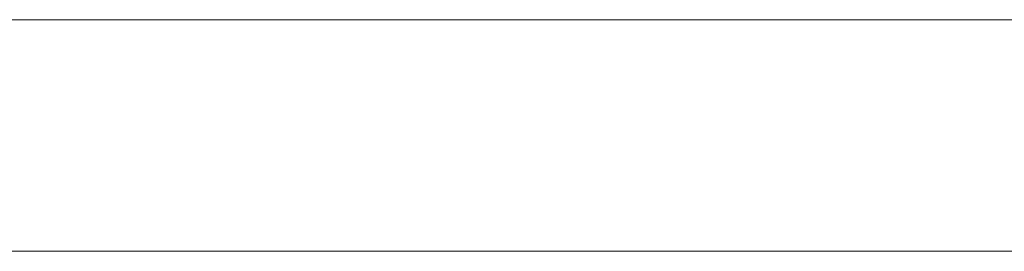
# Model space of a CAD drawing. Units: inches. Extents: x 0 to 210, y 0 to 297.
# Drawn here: x 126 to 129, y 109 to 109 of the extents above; entities that cross this region are included whole.
import ezdxf

# ---------------------------------------------------------------- set-up
doc = ezdxf.new("R2010")
doc.units = ezdxf.units.IN
doc.header["$MEASUREMENT"] = 0
doc.layers.add('Layer 1', color=7, linetype='Continuous')

msp = doc.modelspace()

# ---------------------------------------------------------------- hatches: boundary and pattern name
at = {"layer": 'Layer 1', "true_color": 0x1a171b}
h = msp.add_hatch(color=250, dxfattribs=at)
h.dxf.hatch_style = 2
edge = h.paths.add_edge_path()
edge.add_spline(control_points=[(125.3842, 108.5364), (125.3842, 108.5364), (124.2507, 108.5364), (124.2507, 108.5364), (124.2507, 108.5364), (124.3606, 108.5364), (124.3606, 108.5364), (124.3606, 108.5364), (124.836, 108.5364), (124.836, 108.5364), (124.836, 108.5364), (125.3122, 108.5364), (125.3122, 108.5364), (125.3122, 108.5364), (125.3842, 108.5364), (125.3842, 108.5364), (125.3842, 108.5364), (126.8848, 108.5364), (126.8848, 108.5364), (126.8848, 108.5364), (125.3842, 108.5364), (125.3842, 108.5364)], knot_values=[0, 0, 0, 0, 1, 1, 1, 2, 2, 2, 3, 3, 3, 4, 4, 4, 5, 5, 5, 6, 6, 6, 7, 7, 7, 7], degree=3, periodic=1)
h = msp.add_hatch(color=250, dxfattribs=at)
h.dxf.hatch_style = 2
edge = h.paths.add_edge_path()
edge.add_spline(control_points=[(125.3842, 108.5364), (125.3842, 108.5364), (124.2507, 108.5364), (124.2507, 108.5364), (124.2507, 108.5364), (124.3606, 108.5364), (124.3606, 108.5364), (124.3606, 108.5364), (124.836, 108.5364), (124.836, 108.5364), (124.836, 108.5364), (125.3122, 108.5364), (125.3122, 108.5364), (125.3122, 108.5364), (125.3842, 108.5364), (125.3842, 108.5364), (125.3842, 108.5364), (126.8848, 108.5364), (126.8848, 108.5364), (126.8848, 108.5364), (125.3842, 108.5364), (125.3842, 108.5364)], knot_values=[0, 0, 0, 0, 1, 1, 1, 2, 2, 2, 3, 3, 3, 4, 4, 4, 5, 5, 5, 6, 6, 6, 7, 7, 7, 7], degree=3, periodic=1)
h = msp.add_hatch(color=250, dxfattribs=at)
h.dxf.hatch_style = 2
edge = h.paths.add_edge_path()
edge.add_spline(control_points=[(127.2139, 108.5364), (127.2139, 108.5364), (127.1773, 108.5364), (127.1773, 108.5364), (127.1773, 108.5364), (127.1043, 108.5364), (127.1043, 108.5364), (127.1043, 108.5364), (126.921, 108.5364), (126.921, 108.5364), (126.921, 108.5364), (126.5917, 108.5364), (126.5917, 108.5364), (126.5917, 108.5364), (126.4825, 108.5364), (126.4825, 108.5364), (126.4825, 108.5364), (126.4087, 108.5364), (126.4087, 108.5364), (126.4087, 108.5364), (126.3722, 108.5364), (126.3722, 108.5364), (126.3722, 108.5364), (126.3357, 108.5364), (126.3357, 108.5364), (126.3357, 108.5364), (126.3722, 108.5364), (126.3722, 108.5364), (126.3722, 108.5364), (126.4087, 108.5364), (126.4087, 108.5364), (126.4087, 108.5364), (126.4825, 108.5364), (126.4825, 108.5364), (126.4825, 108.5364), (126.8845, 108.5364), (126.8845, 108.5364), (126.8845, 108.5364), (126.921, 108.5364), (126.921, 108.5364), (126.921, 108.5364), (126.9944, 108.5364), (126.9944, 108.5364), (126.9944, 108.5364), (127.0309, 108.5364), (127.0309, 108.5364), (127.0309, 108.5364), (127.0671, 108.5364), (127.0671, 108.5364), (127.0671, 108.5364), (127.1043, 108.5364), (127.1043, 108.5364), (127.1043, 108.5364), (127.1405, 108.5364), (127.1405, 108.5364), (127.1405, 108.5364), (127.1773, 108.5364), (127.1773, 108.5364), (127.1773, 108.5364), (127.1405, 108.5364), (127.1405, 108.5364), (127.1405, 108.5364), (127.1043, 108.5364), (127.1043, 108.5364), (127.1043, 108.5364), (127.0309, 108.5364), (127.0309, 108.5364), (127.0309, 108.5364), (126.9944, 108.5364), (126.9944, 108.5364), (126.9944, 108.5364), (126.9579, 108.5364), (126.9579, 108.5364), (126.9579, 108.5364), (126.921, 108.5364), (126.921, 108.5364), (126.921, 108.5364), (126.8845, 108.5364), (126.8845, 108.5364), (126.8845, 108.5364), (126.848, 108.5364), (126.848, 108.5364), (126.848, 108.5364), (126.7749, 108.5364), (126.7749, 108.5364), (126.7749, 108.5364), (126.7381, 108.5364), (126.7381, 108.5364), (126.7381, 108.5364), (126.7019, 108.5364), (126.7019, 108.5364), (126.7019, 108.5364), (126.665, 108.5364), (126.665, 108.5364), (126.665, 108.5364), (126.6285, 108.5364), (126.6285, 108.5364), (126.6285, 108.5364), (126.5917, 108.5364), (126.5917, 108.5364), (126.5917, 108.5364), (126.5555, 108.5364), (126.5555, 108.5364), (126.5555, 108.5364), (127.2507, 108.5364), (127.2507, 108.5364), (127.2507, 108.5364), (127.2139, 108.5364), (127.2139, 108.5364)], knot_values=[0, 0, 0, 0, 1, 1, 1, 2, 2, 2, 3, 3, 3, 4, 4, 4, 5, 5, 5, 6, 6, 6, 7, 7, 7, 8, 8, 8, 9, 9, 9, 10, 10, 10, 11, 11, 11, 12, 12, 12, 13, 13, 13, 14, 14, 14, 15, 15, 15, 16, 16, 16, 17, 17, 17, 18, 18, 18, 19, 19, 19, 20, 20, 20, 21, 21, 21, 22, 22, 22, 23, 23, 23, 24, 24, 24, 25, 25, 25, 26, 26, 26, 27, 27, 27, 28, 28, 28, 29, 29, 29, 30, 30, 30, 31, 31, 31, 32, 32, 32, 33, 33, 33, 34, 34, 34, 35, 35, 35, 36, 36, 36, 36], degree=3, periodic=1)
h = msp.add_hatch(color=250, dxfattribs=at)
h.dxf.hatch_style = 2
edge = h.paths.add_edge_path()
edge.add_spline(control_points=[(127.2139, 108.5364), (127.2139, 108.5364), (127.1773, 108.5364), (127.1773, 108.5364), (127.1773, 108.5364), (127.1043, 108.5364), (127.1043, 108.5364), (127.1043, 108.5364), (126.921, 108.5364), (126.921, 108.5364), (126.921, 108.5364), (126.5917, 108.5364), (126.5917, 108.5364), (126.5917, 108.5364), (126.4825, 108.5364), (126.4825, 108.5364), (126.4825, 108.5364), (126.4087, 108.5364), (126.4087, 108.5364), (126.4087, 108.5364), (126.3722, 108.5364), (126.3722, 108.5364), (126.3722, 108.5364), (126.3357, 108.5364), (126.3357, 108.5364), (126.3357, 108.5364), (126.3722, 108.5364), (126.3722, 108.5364), (126.3722, 108.5364), (126.4087, 108.5364), (126.4087, 108.5364), (126.4087, 108.5364), (126.4825, 108.5364), (126.4825, 108.5364), (126.4825, 108.5364), (126.8845, 108.5364), (126.8845, 108.5364), (126.8845, 108.5364), (126.921, 108.5364), (126.921, 108.5364), (126.921, 108.5364), (126.9944, 108.5364), (126.9944, 108.5364), (126.9944, 108.5364), (127.0309, 108.5364), (127.0309, 108.5364), (127.0309, 108.5364), (127.0671, 108.5364), (127.0671, 108.5364), (127.0671, 108.5364), (127.1043, 108.5364), (127.1043, 108.5364), (127.1043, 108.5364), (127.1405, 108.5364), (127.1405, 108.5364), (127.1405, 108.5364), (127.1773, 108.5364), (127.1773, 108.5364), (127.1773, 108.5364), (127.1405, 108.5364), (127.1405, 108.5364), (127.1405, 108.5364), (127.1043, 108.5364), (127.1043, 108.5364), (127.1043, 108.5364), (127.0309, 108.5364), (127.0309, 108.5364), (127.0309, 108.5364), (126.9944, 108.5364), (126.9944, 108.5364), (126.9944, 108.5364), (126.9579, 108.5364), (126.9579, 108.5364), (126.9579, 108.5364), (126.921, 108.5364), (126.921, 108.5364), (126.921, 108.5364), (126.8845, 108.5364), (126.8845, 108.5364), (126.8845, 108.5364), (126.848, 108.5364), (126.848, 108.5364), (126.848, 108.5364), (126.7749, 108.5364), (126.7749, 108.5364), (126.7749, 108.5364), (126.7381, 108.5364), (126.7381, 108.5364), (126.7381, 108.5364), (126.7019, 108.5364), (126.7019, 108.5364), (126.7019, 108.5364), (126.665, 108.5364), (126.665, 108.5364), (126.665, 108.5364), (126.6285, 108.5364), (126.6285, 108.5364), (126.6285, 108.5364), (126.5917, 108.5364), (126.5917, 108.5364), (126.5917, 108.5364), (126.5555, 108.5364), (126.5555, 108.5364), (126.5555, 108.5364), (127.2507, 108.5364), (127.2507, 108.5364), (127.2507, 108.5364), (127.2139, 108.5364), (127.2139, 108.5364)], knot_values=[0, 0, 0, 0, 1, 1, 1, 2, 2, 2, 3, 3, 3, 4, 4, 4, 5, 5, 5, 6, 6, 6, 7, 7, 7, 8, 8, 8, 9, 9, 9, 10, 10, 10, 11, 11, 11, 12, 12, 12, 13, 13, 13, 14, 14, 14, 15, 15, 15, 16, 16, 16, 17, 17, 17, 18, 18, 18, 19, 19, 19, 20, 20, 20, 21, 21, 21, 22, 22, 22, 23, 23, 23, 24, 24, 24, 25, 25, 25, 26, 26, 26, 27, 27, 27, 28, 28, 28, 29, 29, 29, 30, 30, 30, 31, 31, 31, 32, 32, 32, 33, 33, 33, 34, 34, 34, 35, 35, 35, 36, 36, 36, 36], degree=3, periodic=1)
h = msp.add_hatch(color=250, dxfattribs=at)
h.dxf.hatch_style = 2
edge = h.paths.add_edge_path()
edge.add_spline(control_points=[(127.4698, 108.5364), (127.4698, 108.5364), (127.0671, 108.5364), (127.0671, 108.5364), (127.0671, 108.5364), (126.921, 108.5364), (126.921, 108.5364), (126.921, 108.5364), (127.0671, 108.5364), (127.0671, 108.5364), (127.0671, 108.5364), (127.4698, 108.5364), (127.4698, 108.5364), (127.4698, 108.5364), (127.6528, 108.5364), (127.6528, 108.5364), (127.6528, 108.5364), (127.4698, 108.5364), (127.4698, 108.5364)], knot_values=[0, 0, 0, 0, 1, 1, 1, 2, 2, 2, 3, 3, 3, 4, 4, 4, 5, 5, 5, 6, 6, 6, 6], degree=3, periodic=1)
h = msp.add_hatch(color=250, dxfattribs=at)
h.dxf.hatch_style = 2
edge = h.paths.add_edge_path()
edge.add_spline(control_points=[(127.4698, 108.5364), (127.4698, 108.5364), (127.0671, 108.5364), (127.0671, 108.5364), (127.0671, 108.5364), (126.921, 108.5364), (126.921, 108.5364), (126.921, 108.5364), (127.0671, 108.5364), (127.0671, 108.5364), (127.0671, 108.5364), (127.4698, 108.5364), (127.4698, 108.5364), (127.4698, 108.5364), (127.6528, 108.5364), (127.6528, 108.5364), (127.6528, 108.5364), (127.4698, 108.5364), (127.4698, 108.5364)], knot_values=[0, 0, 0, 0, 1, 1, 1, 2, 2, 2, 3, 3, 3, 4, 4, 4, 5, 5, 5, 6, 6, 6, 6], degree=3, periodic=1)
h = msp.add_hatch(color=250, dxfattribs=at)
h.dxf.hatch_style = 2
edge = h.paths.add_edge_path()
edge.add_spline(control_points=[(128.2019, 108.5364), (128.2019, 108.5364), (128.165, 108.5364), (128.165, 108.5364), (128.165, 108.5364), (128.1285, 108.5364), (128.1285, 108.5364), (128.1285, 108.5364), (128.092, 108.5364), (128.092, 108.5364), (128.092, 108.5364), (128.0555, 108.5364), (128.0555, 108.5364), (128.0555, 108.5364), (128.0186, 108.5364), (128.0186, 108.5364), (128.0186, 108.5364), (127.9452, 108.5364), (127.9452, 108.5364), (127.9452, 108.5364), (127.8726, 108.5364), (127.8726, 108.5364), (127.8726, 108.5364), (127.2872, 108.5364), (127.2872, 108.5364), (127.2872, 108.5364), (127.2507, 108.5364), (127.2507, 108.5364), (127.2507, 108.5364), (127.2139, 108.5364), (127.2139, 108.5364), (127.2139, 108.5364), (127.2507, 108.5364), (127.2507, 108.5364), (127.2507, 108.5364), (127.2872, 108.5364), (127.2872, 108.5364), (127.2872, 108.5364), (127.9091, 108.5364), (127.9091, 108.5364), (127.9091, 108.5364), (128.0186, 108.5364), (128.0186, 108.5364), (128.0186, 108.5364), (128.092, 108.5364), (128.092, 108.5364), (128.092, 108.5364), (128.1285, 108.5364), (128.1285, 108.5364), (128.1285, 108.5364), (128.165, 108.5364), (128.165, 108.5364), (128.165, 108.5364), (128.2019, 108.5364), (128.2019, 108.5364), (128.2019, 108.5364), (128.2746, 108.5364), (128.2746, 108.5364), (128.2746, 108.5364), (128.2019, 108.5364), (128.2019, 108.5364)], knot_values=[0, 0, 0, 0, 1, 1, 1, 2, 2, 2, 3, 3, 3, 4, 4, 4, 5, 5, 5, 6, 6, 6, 7, 7, 7, 8, 8, 8, 9, 9, 9, 10, 10, 10, 11, 11, 11, 12, 12, 12, 13, 13, 13, 14, 14, 14, 15, 15, 15, 16, 16, 16, 17, 17, 17, 18, 18, 18, 19, 19, 19, 20, 20, 20, 20], degree=3, periodic=1)
edge = h.paths.add_edge_path()
edge.add_spline(control_points=[(128.2019, 108.5364), (128.2019, 108.5364), (128.165, 108.5364), (128.165, 108.5364), (128.165, 108.5364), (128.1285, 108.5364), (128.1285, 108.5364), (128.1285, 108.5364), (128.092, 108.5364), (128.092, 108.5364), (128.092, 108.5364), (128.0555, 108.5364), (128.0555, 108.5364), (128.0555, 108.5364), (128.0186, 108.5364), (128.0186, 108.5364), (128.0186, 108.5364), (127.9821, 108.5364), (127.9821, 108.5364), (127.9821, 108.5364), (127.9091, 108.5364), (127.9091, 108.5364), (127.9091, 108.5364), (127.8726, 108.5364), (127.8726, 108.5364), (127.8726, 108.5364), (127.7627, 108.5364), (127.7627, 108.5364), (127.7627, 108.5364), (127.6893, 108.5364), (127.6893, 108.5364), (127.6893, 108.5364), (127.6166, 108.5364), (127.6166, 108.5364), (127.6166, 108.5364), (127.5804, 108.5364), (127.5804, 108.5364), (127.5804, 108.5364), (127.5432, 108.5364), (127.5432, 108.5364), (127.5432, 108.5364), (127.5067, 108.5364), (127.5067, 108.5364), (127.5067, 108.5364), (127.4698, 108.5364), (127.4698, 108.5364), (127.4698, 108.5364), (127.5067, 108.5364), (127.5067, 108.5364), (127.5067, 108.5364), (127.5432, 108.5364), (127.5432, 108.5364), (127.5432, 108.5364), (127.5804, 108.5364), (127.5804, 108.5364), (127.5804, 108.5364), (127.6531, 108.5364), (127.6531, 108.5364), (127.6531, 108.5364), (127.7627, 108.5364), (127.7627, 108.5364), (127.7627, 108.5364), (127.8726, 108.5364), (127.8726, 108.5364), (127.8726, 108.5364), (127.9452, 108.5364), (127.9452, 108.5364), (127.9452, 108.5364), (127.9821, 108.5364), (127.9821, 108.5364), (127.9821, 108.5364), (128.0186, 108.5364), (128.0186, 108.5364), (128.0186, 108.5364), (128.0555, 108.5364), (128.0555, 108.5364), (128.0555, 108.5364), (128.092, 108.5364), (128.092, 108.5364), (128.092, 108.5364), (128.1285, 108.5364), (128.1285, 108.5364), (128.1285, 108.5364), (128.165, 108.5364), (128.165, 108.5364), (128.165, 108.5364), (128.2019, 108.5364), (128.2019, 108.5364), (128.2019, 108.5364), (128.2746, 108.5364), (128.2746, 108.5364), (128.2746, 108.5364), (128.2019, 108.5364), (128.2019, 108.5364)], knot_values=[0, 0, 0, 0, 1, 1, 1, 2, 2, 2, 3, 3, 3, 4, 4, 4, 5, 5, 5, 6, 6, 6, 7, 7, 7, 8, 8, 8, 9, 9, 9, 10, 10, 10, 11, 11, 11, 12, 12, 12, 13, 13, 13, 14, 14, 14, 15, 15, 15, 16, 16, 16, 17, 17, 17, 18, 18, 18, 19, 19, 19, 20, 20, 20, 21, 21, 21, 22, 22, 22, 23, 23, 23, 24, 24, 24, 25, 25, 25, 26, 26, 26, 27, 27, 27, 28, 28, 28, 29, 29, 29, 30, 30, 30, 31, 31, 31, 31], degree=3, periodic=1)
edge = h.paths.add_edge_path()
edge.add_spline(control_points=[(128.2746, 108.5364), (128.2746, 108.5364), (128.4579, 108.5364), (128.4579, 108.5364), (128.4579, 108.5364), (128.2746, 108.5364), (128.2746, 108.5364)], knot_values=[0, 0, 0, 0, 1, 1, 1, 2, 2, 2, 2], degree=3, periodic=1)
h = msp.add_hatch(color=250, dxfattribs=at)
h.dxf.hatch_style = 2
edge = h.paths.add_edge_path()
edge.add_spline(control_points=[(128.2019, 108.5364), (128.2019, 108.5364), (128.165, 108.5364), (128.165, 108.5364), (128.165, 108.5364), (128.1285, 108.5364), (128.1285, 108.5364), (128.1285, 108.5364), (128.092, 108.5364), (128.092, 108.5364), (128.092, 108.5364), (128.0555, 108.5364), (128.0555, 108.5364), (128.0555, 108.5364), (128.0186, 108.5364), (128.0186, 108.5364), (128.0186, 108.5364), (127.9452, 108.5364), (127.9452, 108.5364), (127.9452, 108.5364), (127.8726, 108.5364), (127.8726, 108.5364), (127.8726, 108.5364), (127.2872, 108.5364), (127.2872, 108.5364), (127.2872, 108.5364), (127.2507, 108.5364), (127.2507, 108.5364), (127.2507, 108.5364), (127.2139, 108.5364), (127.2139, 108.5364), (127.2139, 108.5364), (127.2507, 108.5364), (127.2507, 108.5364), (127.2507, 108.5364), (127.2872, 108.5364), (127.2872, 108.5364), (127.2872, 108.5364), (127.9091, 108.5364), (127.9091, 108.5364), (127.9091, 108.5364), (128.0186, 108.5364), (128.0186, 108.5364), (128.0186, 108.5364), (128.092, 108.5364), (128.092, 108.5364), (128.092, 108.5364), (128.1285, 108.5364), (128.1285, 108.5364), (128.1285, 108.5364), (128.165, 108.5364), (128.165, 108.5364), (128.165, 108.5364), (128.2019, 108.5364), (128.2019, 108.5364), (128.2019, 108.5364), (128.2746, 108.5364), (128.2746, 108.5364), (128.2746, 108.5364), (128.2019, 108.5364), (128.2019, 108.5364)], knot_values=[0, 0, 0, 0, 1, 1, 1, 2, 2, 2, 3, 3, 3, 4, 4, 4, 5, 5, 5, 6, 6, 6, 7, 7, 7, 8, 8, 8, 9, 9, 9, 10, 10, 10, 11, 11, 11, 12, 12, 12, 13, 13, 13, 14, 14, 14, 15, 15, 15, 16, 16, 16, 17, 17, 17, 18, 18, 18, 19, 19, 19, 20, 20, 20, 20], degree=3, periodic=1)
edge = h.paths.add_edge_path()
edge.add_spline(control_points=[(128.2019, 108.5364), (128.2019, 108.5364), (128.165, 108.5364), (128.165, 108.5364), (128.165, 108.5364), (128.1285, 108.5364), (128.1285, 108.5364), (128.1285, 108.5364), (128.092, 108.5364), (128.092, 108.5364), (128.092, 108.5364), (128.0555, 108.5364), (128.0555, 108.5364), (128.0555, 108.5364), (128.0186, 108.5364), (128.0186, 108.5364), (128.0186, 108.5364), (127.9821, 108.5364), (127.9821, 108.5364), (127.9821, 108.5364), (127.9091, 108.5364), (127.9091, 108.5364), (127.9091, 108.5364), (127.8726, 108.5364), (127.8726, 108.5364), (127.8726, 108.5364), (127.7627, 108.5364), (127.7627, 108.5364), (127.7627, 108.5364), (127.6893, 108.5364), (127.6893, 108.5364), (127.6893, 108.5364), (127.6166, 108.5364), (127.6166, 108.5364), (127.6166, 108.5364), (127.5804, 108.5364), (127.5804, 108.5364), (127.5804, 108.5364), (127.5432, 108.5364), (127.5432, 108.5364), (127.5432, 108.5364), (127.5067, 108.5364), (127.5067, 108.5364), (127.5067, 108.5364), (127.4698, 108.5364), (127.4698, 108.5364), (127.4698, 108.5364), (127.5067, 108.5364), (127.5067, 108.5364), (127.5067, 108.5364), (127.5432, 108.5364), (127.5432, 108.5364), (127.5432, 108.5364), (127.5804, 108.5364), (127.5804, 108.5364), (127.5804, 108.5364), (127.6531, 108.5364), (127.6531, 108.5364), (127.6531, 108.5364), (127.7627, 108.5364), (127.7627, 108.5364), (127.7627, 108.5364), (127.8726, 108.5364), (127.8726, 108.5364), (127.8726, 108.5364), (127.9452, 108.5364), (127.9452, 108.5364), (127.9452, 108.5364), (127.9821, 108.5364), (127.9821, 108.5364), (127.9821, 108.5364), (128.0186, 108.5364), (128.0186, 108.5364), (128.0186, 108.5364), (128.0555, 108.5364), (128.0555, 108.5364), (128.0555, 108.5364), (128.092, 108.5364), (128.092, 108.5364), (128.092, 108.5364), (128.1285, 108.5364), (128.1285, 108.5364), (128.1285, 108.5364), (128.165, 108.5364), (128.165, 108.5364), (128.165, 108.5364), (128.2019, 108.5364), (128.2019, 108.5364), (128.2019, 108.5364), (128.2746, 108.5364), (128.2746, 108.5364), (128.2746, 108.5364), (128.2019, 108.5364), (128.2019, 108.5364)], knot_values=[0, 0, 0, 0, 1, 1, 1, 2, 2, 2, 3, 3, 3, 4, 4, 4, 5, 5, 5, 6, 6, 6, 7, 7, 7, 8, 8, 8, 9, 9, 9, 10, 10, 10, 11, 11, 11, 12, 12, 12, 13, 13, 13, 14, 14, 14, 15, 15, 15, 16, 16, 16, 17, 17, 17, 18, 18, 18, 19, 19, 19, 20, 20, 20, 21, 21, 21, 22, 22, 22, 23, 23, 23, 24, 24, 24, 25, 25, 25, 26, 26, 26, 27, 27, 27, 28, 28, 28, 29, 29, 29, 30, 30, 30, 31, 31, 31, 31], degree=3, periodic=1)
edge = h.paths.add_edge_path()
edge.add_spline(control_points=[(128.2746, 108.5364), (128.2746, 108.5364), (128.4579, 108.5364), (128.4579, 108.5364), (128.4579, 108.5364), (128.2746, 108.5364), (128.2746, 108.5364)], knot_values=[0, 0, 0, 0, 1, 1, 1, 2, 2, 2, 2], degree=3, periodic=1)
h = msp.add_hatch(color=250, dxfattribs=at)
h.dxf.hatch_style = 2
edge = h.paths.add_edge_path()
edge.add_spline(control_points=[(127.6166, 108.5364), (127.6166, 108.5364), (127.7992, 108.5364), (127.7992, 108.5364), (127.7992, 108.5364), (127.6166, 108.5364), (127.6166, 108.5364)], knot_values=[0, 0, 0, 0, 1, 1, 1, 2, 2, 2, 2], degree=3, periodic=1)
h = msp.add_hatch(color=250, dxfattribs=at)
h.dxf.hatch_style = 2
edge = h.paths.add_edge_path()
edge.add_spline(control_points=[(127.6166, 108.5364), (127.6166, 108.5364), (127.7992, 108.5364), (127.7992, 108.5364), (127.7992, 108.5364), (127.6166, 108.5364), (127.6166, 108.5364)], knot_values=[0, 0, 0, 0, 1, 1, 1, 2, 2, 2, 2], degree=3, periodic=1)

# ---------------------------------------------------------------- linework, layer by layer
at = {"layer": 'Layer 1', "color": 250, "lineweight": 18, "true_color": 0x1a171b}
msp.add_lwpolyline([(170.1281, 109.1583), (97.6534, 109.1583)], dxfattribs=at)
at = {"layer": 'Layer 1', "lineweight": 0}
for points in [[(126.4084, 108.5364), (124.836, 108.5364), (123.0067, 108.5364), (122.3849, 108.5364), (122.9698, 108.5364), (124.6893, 108.5364), (126.2261, 108.5364), (126.7019, 108.5364), (126.7384, 108.5364), (125.4214, 108.5364), (125.3842, 108.5364), (125.3122, 108.5364), (124.9091, 108.5364), (124.3606, 108.5364), (124.2869, 108.5364), (124.2507, 108.5364), (126.8848, 108.5364), (126.4084, 108.5364)], [(126.4084, 108.5364), (124.836, 108.5364), (123.0067, 108.5364), (122.3849, 108.5364), (122.9698, 108.5364), (124.6893, 108.5364), (126.2261, 108.5364), (126.7019, 108.5364), (126.7384, 108.5364), (125.4214, 108.5364), (125.3842, 108.5364), (125.3122, 108.5364), (124.9091, 108.5364), (124.3606, 108.5364), (124.2869, 108.5364), (124.2507, 108.5364), (126.8848, 108.5364), (126.4084, 108.5364)], [(126.8111, 108.5364), (126.848, 108.5364), (126.8845, 108.5364), (126.921, 108.5364), (126.9579, 108.5364), (126.9944, 108.5364), (127.0309, 108.5364), (126.5555, 108.5364), (126.5917, 108.5364), (126.6285, 108.5364), (126.665, 108.5364), (126.7019, 108.5364), (126.7381, 108.5364), (126.7749, 108.5364), (127.2507, 108.5364), (126.8111, 108.5364)], [(126.8111, 108.5364), (126.848, 108.5364), (126.8845, 108.5364), (126.921, 108.5364), (126.9579, 108.5364), (126.9944, 108.5364), (127.0309, 108.5364), (126.5555, 108.5364), (126.5917, 108.5364), (126.6285, 108.5364), (126.665, 108.5364), (126.7019, 108.5364), (126.7381, 108.5364), (126.7749, 108.5364), (127.2507, 108.5364), (126.8111, 108.5364)], [(127.5801, 108.5364), (128.421, 108.5364), (129.0067, 108.5364), (129.5186, 108.5364), (127.5801, 108.5364)], [(127.5801, 108.5364), (128.421, 108.5364), (129.0067, 108.5364), (129.5186, 108.5364), (127.5801, 108.5364)], [(128.4214, 108.5364), (128.7145, 108.5364), (128.8603, 108.5364), (129.1166, 108.5364), (129.1528, 108.5364), (128.4214, 108.5364)], [(128.4214, 108.5364), (128.7145, 108.5364), (128.8603, 108.5364), (129.1166, 108.5364), (129.1528, 108.5364), (128.4214, 108.5364)]]:
    msp.add_lwpolyline(points, dxfattribs=at)
at = {"layer": 'Layer 1', "color": 250, "lineweight": 18, "true_color": 0x1a171b}
msp.add_open_spline([(97.653, 108.5364), (97.653, 108.5364), (170.0433, 108.5364), (170.0433, 108.5364), (170.0433, 108.5364), (97.653, 108.5364), (97.653, 108.5364)], degree=3, knots=[0, 0, 0, 0, 1, 1, 1, 2, 2, 2, 2], dxfattribs=at)
at = {"layer": 'Layer 1', "lineweight": 0}
for points, knots in [([(125.3842, 108.5364), (125.3842, 108.5364), (124.2507, 108.5364), (124.2507, 108.5364), (124.2507, 108.5364), (124.3606, 108.5364), (124.3606, 108.5364), (124.3606, 108.5364), (124.836, 108.5364), (124.836, 108.5364), (124.836, 108.5364), (125.3122, 108.5364), (125.3122, 108.5364), (125.3122, 108.5364), (125.3842, 108.5364), (125.3842, 108.5364), (125.3842, 108.5364), (126.8848, 108.5364), (126.8848, 108.5364), (126.8848, 108.5364), (125.3842, 108.5364), (125.3842, 108.5364)], [0, 0, 0, 0, 1, 1, 1, 2, 2, 2, 3, 3, 3, 4, 4, 4, 5, 5, 5, 6, 6, 6, 7, 7, 7, 7]), ([(125.3842, 108.5364), (125.3842, 108.5364), (124.2507, 108.5364), (124.2507, 108.5364), (124.2507, 108.5364), (124.3606, 108.5364), (124.3606, 108.5364), (124.3606, 108.5364), (124.836, 108.5364), (124.836, 108.5364), (124.836, 108.5364), (125.3122, 108.5364), (125.3122, 108.5364), (125.3122, 108.5364), (125.3842, 108.5364), (125.3842, 108.5364), (125.3842, 108.5364), (126.8848, 108.5364), (126.8848, 108.5364), (126.8848, 108.5364), (125.3842, 108.5364), (125.3842, 108.5364)], [0, 0, 0, 0, 1, 1, 1, 2, 2, 2, 3, 3, 3, 4, 4, 4, 5, 5, 5, 6, 6, 6, 7, 7, 7, 7]), ([(127.2139, 108.5364), (127.2139, 108.5364), (127.1773, 108.5364), (127.1773, 108.5364), (127.1773, 108.5364), (127.1043, 108.5364), (127.1043, 108.5364), (127.1043, 108.5364), (126.921, 108.5364), (126.921, 108.5364), (126.921, 108.5364), (126.5917, 108.5364), (126.5917, 108.5364), (126.5917, 108.5364), (126.4825, 108.5364), (126.4825, 108.5364), (126.4825, 108.5364), (126.4087, 108.5364), (126.4087, 108.5364), (126.4087, 108.5364), (126.3722, 108.5364), (126.3722, 108.5364), (126.3722, 108.5364), (126.3357, 108.5364), (126.3357, 108.5364), (126.3357, 108.5364), (126.3722, 108.5364), (126.3722, 108.5364), (126.3722, 108.5364), (126.4087, 108.5364), (126.4087, 108.5364), (126.4087, 108.5364), (126.4825, 108.5364), (126.4825, 108.5364), (126.4825, 108.5364), (126.8845, 108.5364), (126.8845, 108.5364), (126.8845, 108.5364), (126.921, 108.5364), (126.921, 108.5364), (126.921, 108.5364), (126.9944, 108.5364), (126.9944, 108.5364), (126.9944, 108.5364), (127.0309, 108.5364), (127.0309, 108.5364), (127.0309, 108.5364), (127.0671, 108.5364), (127.0671, 108.5364), (127.0671, 108.5364), (127.1043, 108.5364), (127.1043, 108.5364), (127.1043, 108.5364), (127.1405, 108.5364), (127.1405, 108.5364), (127.1405, 108.5364), (127.1773, 108.5364), (127.1773, 108.5364), (127.1773, 108.5364), (127.1405, 108.5364), (127.1405, 108.5364), (127.1405, 108.5364), (127.1043, 108.5364), (127.1043, 108.5364), (127.1043, 108.5364), (127.0309, 108.5364), (127.0309, 108.5364), (127.0309, 108.5364), (126.9944, 108.5364), (126.9944, 108.5364), (126.9944, 108.5364), (126.9579, 108.5364), (126.9579, 108.5364), (126.9579, 108.5364), (126.921, 108.5364), (126.921, 108.5364), (126.921, 108.5364), (126.8845, 108.5364), (126.8845, 108.5364), (126.8845, 108.5364), (126.848, 108.5364), (126.848, 108.5364), (126.848, 108.5364), (126.7749, 108.5364), (126.7749, 108.5364), (126.7749, 108.5364), (126.7381, 108.5364), (126.7381, 108.5364), (126.7381, 108.5364), (126.7019, 108.5364), (126.7019, 108.5364), (126.7019, 108.5364), (126.665, 108.5364), (126.665, 108.5364), (126.665, 108.5364), (126.6285, 108.5364), (126.6285, 108.5364), (126.6285, 108.5364), (126.5917, 108.5364), (126.5917, 108.5364), (126.5917, 108.5364), (126.5555, 108.5364), (126.5555, 108.5364), (126.5555, 108.5364), (127.2507, 108.5364), (127.2507, 108.5364), (127.2507, 108.5364), (127.2139, 108.5364), (127.2139, 108.5364)], [0, 0, 0, 0, 1, 1, 1, 2, 2, 2, 3, 3, 3, 4, 4, 4, 5, 5, 5, 6, 6, 6, 7, 7, 7, 8, 8, 8, 9, 9, 9, 10, 10, 10, 11, 11, 11, 12, 12, 12, 13, 13, 13, 14, 14, 14, 15, 15, 15, 16, 16, 16, 17, 17, 17, 18, 18, 18, 19, 19, 19, 20, 20, 20, 21, 21, 21, 22, 22, 22, 23, 23, 23, 24, 24, 24, 25, 25, 25, 26, 26, 26, 27, 27, 27, 28, 28, 28, 29, 29, 29, 30, 30, 30, 31, 31, 31, 32, 32, 32, 33, 33, 33, 34, 34, 34, 35, 35, 35, 36, 36, 36, 36]), ([(127.2139, 108.5364), (127.2139, 108.5364), (127.1773, 108.5364), (127.1773, 108.5364), (127.1773, 108.5364), (127.1043, 108.5364), (127.1043, 108.5364), (127.1043, 108.5364), (126.921, 108.5364), (126.921, 108.5364), (126.921, 108.5364), (126.5917, 108.5364), (126.5917, 108.5364), (126.5917, 108.5364), (126.4825, 108.5364), (126.4825, 108.5364), (126.4825, 108.5364), (126.4087, 108.5364), (126.4087, 108.5364), (126.4087, 108.5364), (126.3722, 108.5364), (126.3722, 108.5364), (126.3722, 108.5364), (126.3357, 108.5364), (126.3357, 108.5364), (126.3357, 108.5364), (126.3722, 108.5364), (126.3722, 108.5364), (126.3722, 108.5364), (126.4087, 108.5364), (126.4087, 108.5364), (126.4087, 108.5364), (126.4825, 108.5364), (126.4825, 108.5364), (126.4825, 108.5364), (126.8845, 108.5364), (126.8845, 108.5364), (126.8845, 108.5364), (126.921, 108.5364), (126.921, 108.5364), (126.921, 108.5364), (126.9944, 108.5364), (126.9944, 108.5364), (126.9944, 108.5364), (127.0309, 108.5364), (127.0309, 108.5364), (127.0309, 108.5364), (127.0671, 108.5364), (127.0671, 108.5364), (127.0671, 108.5364), (127.1043, 108.5364), (127.1043, 108.5364), (127.1043, 108.5364), (127.1405, 108.5364), (127.1405, 108.5364), (127.1405, 108.5364), (127.1773, 108.5364), (127.1773, 108.5364), (127.1773, 108.5364), (127.1405, 108.5364), (127.1405, 108.5364), (127.1405, 108.5364), (127.1043, 108.5364), (127.1043, 108.5364), (127.1043, 108.5364), (127.0309, 108.5364), (127.0309, 108.5364), (127.0309, 108.5364), (126.9944, 108.5364), (126.9944, 108.5364), (126.9944, 108.5364), (126.9579, 108.5364), (126.9579, 108.5364), (126.9579, 108.5364), (126.921, 108.5364), (126.921, 108.5364), (126.921, 108.5364), (126.8845, 108.5364), (126.8845, 108.5364), (126.8845, 108.5364), (126.848, 108.5364), (126.848, 108.5364), (126.848, 108.5364), (126.7749, 108.5364), (126.7749, 108.5364), (126.7749, 108.5364), (126.7381, 108.5364), (126.7381, 108.5364), (126.7381, 108.5364), (126.7019, 108.5364), (126.7019, 108.5364), (126.7019, 108.5364), (126.665, 108.5364), (126.665, 108.5364), (126.665, 108.5364), (126.6285, 108.5364), (126.6285, 108.5364), (126.6285, 108.5364), (126.5917, 108.5364), (126.5917, 108.5364), (126.5917, 108.5364), (126.5555, 108.5364), (126.5555, 108.5364), (126.5555, 108.5364), (127.2507, 108.5364), (127.2507, 108.5364), (127.2507, 108.5364), (127.2139, 108.5364), (127.2139, 108.5364)], [0, 0, 0, 0, 1, 1, 1, 2, 2, 2, 3, 3, 3, 4, 4, 4, 5, 5, 5, 6, 6, 6, 7, 7, 7, 8, 8, 8, 9, 9, 9, 10, 10, 10, 11, 11, 11, 12, 12, 12, 13, 13, 13, 14, 14, 14, 15, 15, 15, 16, 16, 16, 17, 17, 17, 18, 18, 18, 19, 19, 19, 20, 20, 20, 21, 21, 21, 22, 22, 22, 23, 23, 23, 24, 24, 24, 25, 25, 25, 26, 26, 26, 27, 27, 27, 28, 28, 28, 29, 29, 29, 30, 30, 30, 31, 31, 31, 32, 32, 32, 33, 33, 33, 34, 34, 34, 35, 35, 35, 36, 36, 36, 36]), ([(127.4698, 108.5364), (127.4698, 108.5364), (127.0671, 108.5364), (127.0671, 108.5364), (127.0671, 108.5364), (126.921, 108.5364), (126.921, 108.5364), (126.921, 108.5364), (127.0671, 108.5364), (127.0671, 108.5364), (127.0671, 108.5364), (127.4698, 108.5364), (127.4698, 108.5364), (127.4698, 108.5364), (127.6528, 108.5364), (127.6528, 108.5364), (127.6528, 108.5364), (127.4698, 108.5364), (127.4698, 108.5364)], [0, 0, 0, 0, 1, 1, 1, 2, 2, 2, 3, 3, 3, 4, 4, 4, 5, 5, 5, 6, 6, 6, 6]), ([(127.4698, 108.5364), (127.4698, 108.5364), (127.0671, 108.5364), (127.0671, 108.5364), (127.0671, 108.5364), (126.921, 108.5364), (126.921, 108.5364), (126.921, 108.5364), (127.0671, 108.5364), (127.0671, 108.5364), (127.0671, 108.5364), (127.4698, 108.5364), (127.4698, 108.5364), (127.4698, 108.5364), (127.6528, 108.5364), (127.6528, 108.5364), (127.6528, 108.5364), (127.4698, 108.5364), (127.4698, 108.5364)], [0, 0, 0, 0, 1, 1, 1, 2, 2, 2, 3, 3, 3, 4, 4, 4, 5, 5, 5, 6, 6, 6, 6]), ([(128.2019, 108.5364), (128.2019, 108.5364), (128.165, 108.5364), (128.165, 108.5364), (128.165, 108.5364), (128.1285, 108.5364), (128.1285, 108.5364), (128.1285, 108.5364), (128.092, 108.5364), (128.092, 108.5364), (128.092, 108.5364), (128.0555, 108.5364), (128.0555, 108.5364), (128.0555, 108.5364), (128.0186, 108.5364), (128.0186, 108.5364), (128.0186, 108.5364), (127.9452, 108.5364), (127.9452, 108.5364), (127.9452, 108.5364), (127.8726, 108.5364), (127.8726, 108.5364), (127.8726, 108.5364), (127.2872, 108.5364), (127.2872, 108.5364), (127.2872, 108.5364), (127.2507, 108.5364), (127.2507, 108.5364), (127.2507, 108.5364), (127.2139, 108.5364), (127.2139, 108.5364), (127.2139, 108.5364), (127.2507, 108.5364), (127.2507, 108.5364), (127.2507, 108.5364), (127.2872, 108.5364), (127.2872, 108.5364), (127.2872, 108.5364), (127.9091, 108.5364), (127.9091, 108.5364), (127.9091, 108.5364), (128.0186, 108.5364), (128.0186, 108.5364), (128.0186, 108.5364), (128.092, 108.5364), (128.092, 108.5364), (128.092, 108.5364), (128.1285, 108.5364), (128.1285, 108.5364), (128.1285, 108.5364), (128.165, 108.5364), (128.165, 108.5364), (128.165, 108.5364), (128.2019, 108.5364), (128.2019, 108.5364), (128.2019, 108.5364), (128.2746, 108.5364), (128.2746, 108.5364), (128.2746, 108.5364), (128.2019, 108.5364), (128.2019, 108.5364)], [0, 0, 0, 0, 1, 1, 1, 2, 2, 2, 3, 3, 3, 4, 4, 4, 5, 5, 5, 6, 6, 6, 7, 7, 7, 8, 8, 8, 9, 9, 9, 10, 10, 10, 11, 11, 11, 12, 12, 12, 13, 13, 13, 14, 14, 14, 15, 15, 15, 16, 16, 16, 17, 17, 17, 18, 18, 18, 19, 19, 19, 20, 20, 20, 20]), ([(128.2019, 108.5364), (128.2019, 108.5364), (128.165, 108.5364), (128.165, 108.5364), (128.165, 108.5364), (128.1285, 108.5364), (128.1285, 108.5364), (128.1285, 108.5364), (128.092, 108.5364), (128.092, 108.5364), (128.092, 108.5364), (128.0555, 108.5364), (128.0555, 108.5364), (128.0555, 108.5364), (128.0186, 108.5364), (128.0186, 108.5364), (128.0186, 108.5364), (127.9452, 108.5364), (127.9452, 108.5364), (127.9452, 108.5364), (127.8726, 108.5364), (127.8726, 108.5364), (127.8726, 108.5364), (127.2872, 108.5364), (127.2872, 108.5364), (127.2872, 108.5364), (127.2507, 108.5364), (127.2507, 108.5364), (127.2507, 108.5364), (127.2139, 108.5364), (127.2139, 108.5364), (127.2139, 108.5364), (127.2507, 108.5364), (127.2507, 108.5364), (127.2507, 108.5364), (127.2872, 108.5364), (127.2872, 108.5364), (127.2872, 108.5364), (127.9091, 108.5364), (127.9091, 108.5364), (127.9091, 108.5364), (128.0186, 108.5364), (128.0186, 108.5364), (128.0186, 108.5364), (128.092, 108.5364), (128.092, 108.5364), (128.092, 108.5364), (128.1285, 108.5364), (128.1285, 108.5364), (128.1285, 108.5364), (128.165, 108.5364), (128.165, 108.5364), (128.165, 108.5364), (128.2019, 108.5364), (128.2019, 108.5364), (128.2019, 108.5364), (128.2746, 108.5364), (128.2746, 108.5364), (128.2746, 108.5364), (128.2019, 108.5364), (128.2019, 108.5364)], [0, 0, 0, 0, 1, 1, 1, 2, 2, 2, 3, 3, 3, 4, 4, 4, 5, 5, 5, 6, 6, 6, 7, 7, 7, 8, 8, 8, 9, 9, 9, 10, 10, 10, 11, 11, 11, 12, 12, 12, 13, 13, 13, 14, 14, 14, 15, 15, 15, 16, 16, 16, 17, 17, 17, 18, 18, 18, 19, 19, 19, 20, 20, 20, 20]), ([(128.2019, 108.5364), (128.2019, 108.5364), (128.165, 108.5364), (128.165, 108.5364), (128.165, 108.5364), (128.1285, 108.5364), (128.1285, 108.5364), (128.1285, 108.5364), (128.092, 108.5364), (128.092, 108.5364), (128.092, 108.5364), (128.0555, 108.5364), (128.0555, 108.5364), (128.0555, 108.5364), (128.0186, 108.5364), (128.0186, 108.5364), (128.0186, 108.5364), (127.9821, 108.5364), (127.9821, 108.5364), (127.9821, 108.5364), (127.9091, 108.5364), (127.9091, 108.5364), (127.9091, 108.5364), (127.8726, 108.5364), (127.8726, 108.5364), (127.8726, 108.5364), (127.7627, 108.5364), (127.7627, 108.5364), (127.7627, 108.5364), (127.6893, 108.5364), (127.6893, 108.5364), (127.6893, 108.5364), (127.6166, 108.5364), (127.6166, 108.5364), (127.6166, 108.5364), (127.5804, 108.5364), (127.5804, 108.5364), (127.5804, 108.5364), (127.5432, 108.5364), (127.5432, 108.5364), (127.5432, 108.5364), (127.5067, 108.5364), (127.5067, 108.5364), (127.5067, 108.5364), (127.4698, 108.5364), (127.4698, 108.5364), (127.4698, 108.5364), (127.5067, 108.5364), (127.5067, 108.5364), (127.5067, 108.5364), (127.5432, 108.5364), (127.5432, 108.5364), (127.5432, 108.5364), (127.5804, 108.5364), (127.5804, 108.5364), (127.5804, 108.5364), (127.6531, 108.5364), (127.6531, 108.5364), (127.6531, 108.5364), (127.7627, 108.5364), (127.7627, 108.5364), (127.7627, 108.5364), (127.8726, 108.5364), (127.8726, 108.5364), (127.8726, 108.5364), (127.9452, 108.5364), (127.9452, 108.5364), (127.9452, 108.5364), (127.9821, 108.5364), (127.9821, 108.5364), (127.9821, 108.5364), (128.0186, 108.5364), (128.0186, 108.5364), (128.0186, 108.5364), (128.0555, 108.5364), (128.0555, 108.5364), (128.0555, 108.5364), (128.092, 108.5364), (128.092, 108.5364), (128.092, 108.5364), (128.1285, 108.5364), (128.1285, 108.5364), (128.1285, 108.5364), (128.165, 108.5364), (128.165, 108.5364), (128.165, 108.5364), (128.2019, 108.5364), (128.2019, 108.5364), (128.2019, 108.5364), (128.2746, 108.5364), (128.2746, 108.5364), (128.2746, 108.5364), (128.2019, 108.5364), (128.2019, 108.5364)], [0, 0, 0, 0, 1, 1, 1, 2, 2, 2, 3, 3, 3, 4, 4, 4, 5, 5, 5, 6, 6, 6, 7, 7, 7, 8, 8, 8, 9, 9, 9, 10, 10, 10, 11, 11, 11, 12, 12, 12, 13, 13, 13, 14, 14, 14, 15, 15, 15, 16, 16, 16, 17, 17, 17, 18, 18, 18, 19, 19, 19, 20, 20, 20, 21, 21, 21, 22, 22, 22, 23, 23, 23, 24, 24, 24, 25, 25, 25, 26, 26, 26, 27, 27, 27, 28, 28, 28, 29, 29, 29, 30, 30, 30, 31, 31, 31, 31]), ([(128.2019, 108.5364), (128.2019, 108.5364), (128.165, 108.5364), (128.165, 108.5364), (128.165, 108.5364), (128.1285, 108.5364), (128.1285, 108.5364), (128.1285, 108.5364), (128.092, 108.5364), (128.092, 108.5364), (128.092, 108.5364), (128.0555, 108.5364), (128.0555, 108.5364), (128.0555, 108.5364), (128.0186, 108.5364), (128.0186, 108.5364), (128.0186, 108.5364), (127.9821, 108.5364), (127.9821, 108.5364), (127.9821, 108.5364), (127.9091, 108.5364), (127.9091, 108.5364), (127.9091, 108.5364), (127.8726, 108.5364), (127.8726, 108.5364), (127.8726, 108.5364), (127.7627, 108.5364), (127.7627, 108.5364), (127.7627, 108.5364), (127.6893, 108.5364), (127.6893, 108.5364), (127.6893, 108.5364), (127.6166, 108.5364), (127.6166, 108.5364), (127.6166, 108.5364), (127.5804, 108.5364), (127.5804, 108.5364), (127.5804, 108.5364), (127.5432, 108.5364), (127.5432, 108.5364), (127.5432, 108.5364), (127.5067, 108.5364), (127.5067, 108.5364), (127.5067, 108.5364), (127.4698, 108.5364), (127.4698, 108.5364), (127.4698, 108.5364), (127.5067, 108.5364), (127.5067, 108.5364), (127.5067, 108.5364), (127.5432, 108.5364), (127.5432, 108.5364), (127.5432, 108.5364), (127.5804, 108.5364), (127.5804, 108.5364), (127.5804, 108.5364), (127.6531, 108.5364), (127.6531, 108.5364), (127.6531, 108.5364), (127.7627, 108.5364), (127.7627, 108.5364), (127.7627, 108.5364), (127.8726, 108.5364), (127.8726, 108.5364), (127.8726, 108.5364), (127.9452, 108.5364), (127.9452, 108.5364), (127.9452, 108.5364), (127.9821, 108.5364), (127.9821, 108.5364), (127.9821, 108.5364), (128.0186, 108.5364), (128.0186, 108.5364), (128.0186, 108.5364), (128.0555, 108.5364), (128.0555, 108.5364), (128.0555, 108.5364), (128.092, 108.5364), (128.092, 108.5364), (128.092, 108.5364), (128.1285, 108.5364), (128.1285, 108.5364), (128.1285, 108.5364), (128.165, 108.5364), (128.165, 108.5364), (128.165, 108.5364), (128.2019, 108.5364), (128.2019, 108.5364), (128.2019, 108.5364), (128.2746, 108.5364), (128.2746, 108.5364), (128.2746, 108.5364), (128.2019, 108.5364), (128.2019, 108.5364)], [0, 0, 0, 0, 1, 1, 1, 2, 2, 2, 3, 3, 3, 4, 4, 4, 5, 5, 5, 6, 6, 6, 7, 7, 7, 8, 8, 8, 9, 9, 9, 10, 10, 10, 11, 11, 11, 12, 12, 12, 13, 13, 13, 14, 14, 14, 15, 15, 15, 16, 16, 16, 17, 17, 17, 18, 18, 18, 19, 19, 19, 20, 20, 20, 21, 21, 21, 22, 22, 22, 23, 23, 23, 24, 24, 24, 25, 25, 25, 26, 26, 26, 27, 27, 27, 28, 28, 28, 29, 29, 29, 30, 30, 30, 31, 31, 31, 31]), ([(127.6166, 108.5364), (127.6166, 108.5364), (127.7992, 108.5364), (127.7992, 108.5364), (127.7992, 108.5364), (127.6166, 108.5364), (127.6166, 108.5364)], [0, 0, 0, 0, 1, 1, 1, 2, 2, 2, 2]), ([(127.6166, 108.5364), (127.6166, 108.5364), (127.7992, 108.5364), (127.7992, 108.5364), (127.7992, 108.5364), (127.6166, 108.5364), (127.6166, 108.5364)], [0, 0, 0, 0, 1, 1, 1, 2, 2, 2, 2]), ([(128.2746, 108.5364), (128.2746, 108.5364), (128.4579, 108.5364), (128.4579, 108.5364), (128.4579, 108.5364), (128.2746, 108.5364), (128.2746, 108.5364)], [0, 0, 0, 0, 1, 1, 1, 2, 2, 2, 2]), ([(128.2746, 108.5364), (128.2746, 108.5364), (128.4579, 108.5364), (128.4579, 108.5364), (128.4579, 108.5364), (128.2746, 108.5364), (128.2746, 108.5364)], [0, 0, 0, 0, 1, 1, 1, 2, 2, 2, 2])]:
    msp.add_open_spline(points, degree=3, knots=knots, dxfattribs=at)

doc.saveas('drawing.dxf')
